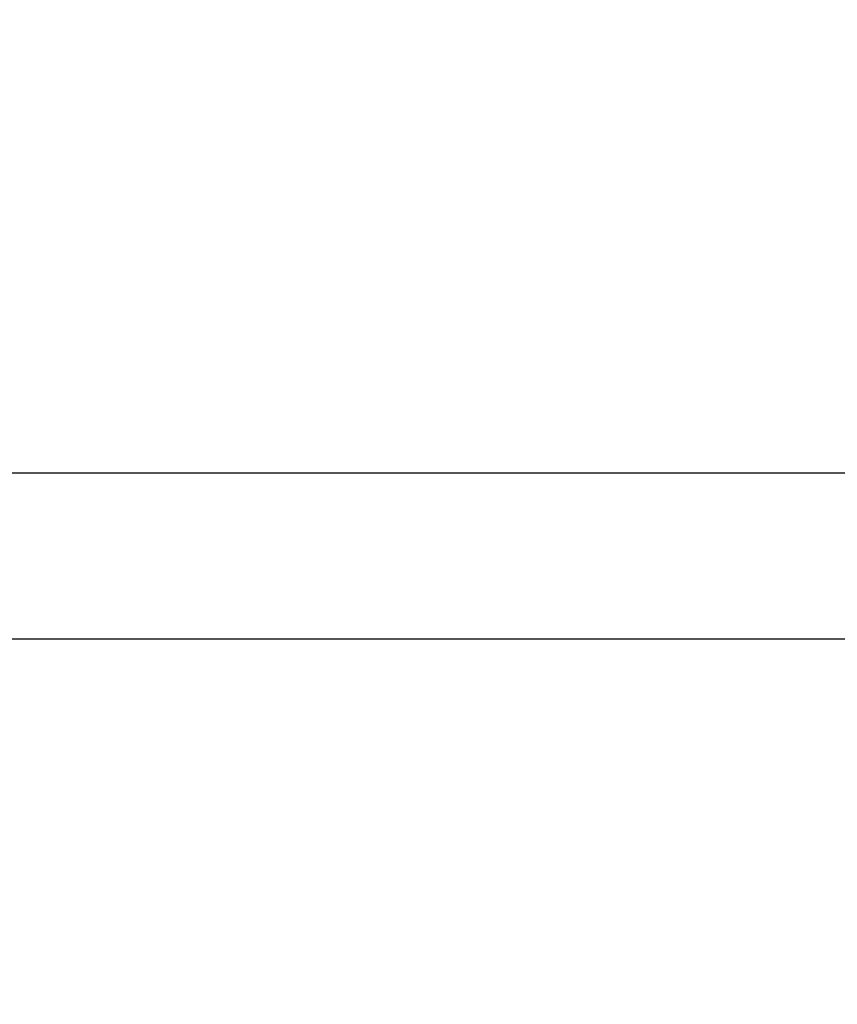
# Model space of a CAD drawing. Units: millimetres. Extents: x -663 to 21528, y -410 to 15997.
# Drawn here: x 2497 to 2664, y 1350 to 1550 of the extents above; entities that cross this region are included whole.
import ezdxf

# ---------------------------------------------------------------- set-up
doc = ezdxf.new("R2010")
doc.units = ezdxf.units.MM
doc.layers.add('Dimensions', color=7, linetype='Continuous')
doc.styles.get("Standard").update_dxf_attribs({"font": 'arial.ttf'})
doc.dimstyles.new('Leikkiset keinu', dxfattribs={"dimtxt": 150, "dimasz": 2.5, "dimexe": 0.06, "dimexo": 0.625, "dimtad": 0, "dimtih": 1, "dimtoh": 1, "dimdec": 0, "dimtxsty": 'Standard', "dimcen": 2.5, "dimadec": 0, "dimazin": 0, "dimtfac": 1, "dimtmove": 0, "dimatfit": 3, "dimfxl": 1, "dimarcsym": 0})

# ---------------------------------------------------------------- blocks, each defined once
blk = doc.blocks.new('*D3')
at = {"layer": 'Defpoints', "color": 0}
for p in [(759.42, 6441.22), (21526.17, 6441.22), (21526.17, -311.16)]:
    blk.add_point(p, dxfattribs=at)
at = {"layer": 'Dimensions', "color": 0, "lineweight": -2}
for p, q in [((759.42, 6440.6), (759.42, -311.22)), ((21526.17, 6440.6), (21526.17, -311.22)), ((761.92, -311.16), (10859.04, -311.16)), ((21523.67, -311.16), (11426.54, -311.16))]:
    blk.add_line(p, q, dxfattribs=at)
at = {"layer": 'Dimensions', "color": 0}
for points in [[(761.92, -310.74), (761.92, -311.57), (759.42, -311.16)], [(21523.67, -311.57), (21523.67, -310.74), (21526.17, -311.16)]]:
    blk.add_solid(points, dxfattribs=at)
at = {"layer": 'Dimensions', "color": 0, "insert": (11142.79, -311.16), "char_height": 150, "attachment_point": 5}
blk.add_mtext('20767', dxfattribs=at)

msp = doc.modelspace()

# ---------------------------------------------------------------- linework, layer by layer
at = {"color": 0, "linetype": 'Continuous', "lineweight": 25}
for p, q in [((4815.74, 1458.07), (2469.84, 1458.07)), ((2469.84, 1424.37), (4815.74, 1424.37))]:
    msp.add_line(p, q, dxfattribs=at)

# ---------------------------------------------------------------- dimensions: what is measured, and where the dimension line sits
at = {"layer": 'Dimensions'}
dim = msp.add_linear_dim(base=(21526.17, -311.16), p1=(759.42, 6441.22), p2=(21526.17, 6441.22), dimstyle='Leikkiset keinu', dxfattribs=at)
dim.commit()
dim.dimension.update_dxf_attribs({"geometry": '*D3', "text_midpoint": (11142.79, -311.16)})

doc.saveas('drawing.dxf')
